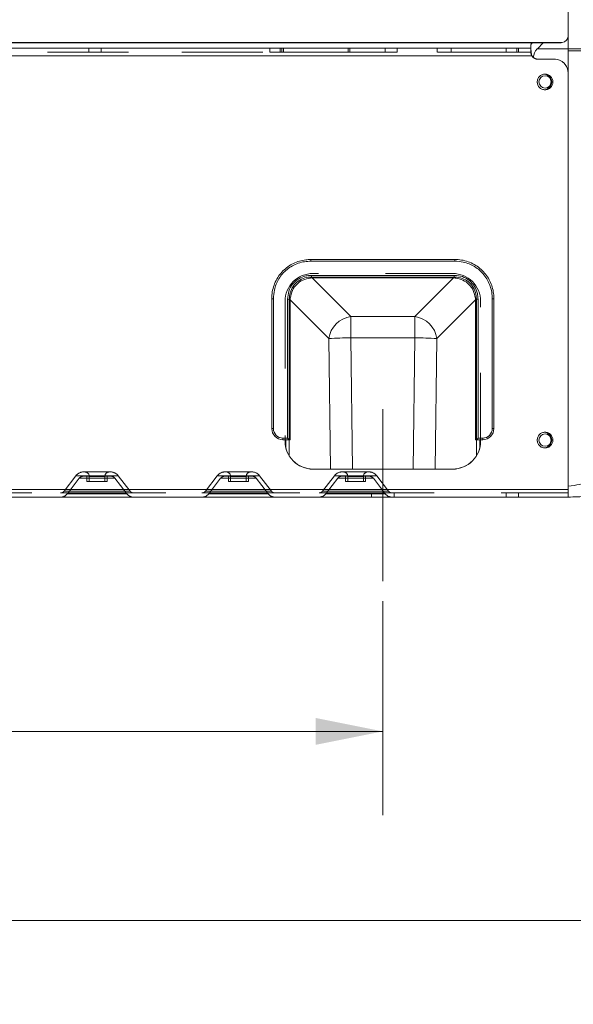
# Model space of a CAD drawing. Units: inches. Extents: x 0.1 to 16.8, y 0.2 to 10.8.
# Drawn here: x 5.7 to 6.5, y 3 to 4.4 of the extents above; entities that cross this region are included whole.
import ezdxf

# ---------------------------------------------------------------- set-up
doc = ezdxf.new("R2010")
doc.units = ezdxf.units.IN
doc.header["$MEASUREMENT"] = 0
doc.linetypes.add('CENTERX2', pattern=[0.8, 0.5, -0.1, 0.1, -0.1])
doc.linetypes.add('HIDDEN', pattern=[0.075, 0.05, -0.025])
doc.styles.add('SLDTEXTSTYLE1', font='TXT', dxfattribs={"width": 0.7})
doc.dimstyles.new('SLDDIMSTYLE4', dxfattribs={"dimtxt": 0.108778, "dimasz": 0.1, "dimexe": 0, "dimexo": 0.0625, "dimgap": 0.027195, "dimtad": 0, "dimtih": 1, "dimtoh": 1, "dimlfac": 12, "dimrnd": 1e-09, "dimzin": 12, "dimdsep": 46, "dimtxsty": 'SLDTEXTSTYLE1', "dimsah": 1, "dimcen": 0.09, "dimadec": 0, "dimazin": 3, "dimtfac": 1, "dimtdec": 3, "dimtofl": 0, "dimtmove": 0, "dimatfit": 3, "dimfxl": 0, "dimfrac": 2, "dimtolj": 1, "dimtzin": 12, "dimarcsym": 0})
doc.dimstyles.new('SLDDIMSTYLE8', dxfattribs={"dimtxt": 0.108778, "dimasz": 0.1, "dimexe": 0, "dimexo": 0.0625, "dimgap": 0.027195, "dimtad": 0, "dimtih": 1, "dimtoh": 1, "dimdec": 3, "dimlfac": 12, "dimrnd": 1e-09, "dimzin": 4, "dimdsep": 46, "dimtxsty": 'SLDTEXTSTYLE1', "dimsah": 1, "dimcen": 0.09, "dimadec": 0, "dimazin": 1, "dimtfac": 1, "dimtdec": 3, "dimtofl": 0, "dimtmove": 0, "dimatfit": 3, "dimfxl": 0, "dimfrac": 2, "dimtolj": 1, "dimtzin": 12, "dimarcsym": 0})

# ---------------------------------------------------------------- blocks, each defined once
blk = doc.blocks.new('_D_21')
at = {"color": 7, "linetype": 'Continuous', "lineweight": 0}
for p, q in [((3.506, 3.5823), (3.506, 3.2632)), ((6.2352, 3.5823), (6.2352, 3.2632)), ((3.506, 3.3882), (4.452, 3.3882)), ((6.2352, 3.3882), (5.2892, 3.3882))]:
    blk.add_line(p, q, dxfattribs=at)
for points in [[(3.506, 3.3882), (3.606, 3.3682), (3.606, 3.4082)], [(6.2352, 3.3882), (6.1352, 3.4082), (6.1352, 3.3682)]]:
    blk.add_solid(points, dxfattribs=at)
at = {"color": 7, "linetype": 'Continuous', "lineweight": 0, "char_height": 0.10417, "attachment_point": 1, "style": 'SLDTEXTSTYLE1'}
for s, insert in [('32.750', (4.5776, 3.5225, 0.0233)), ('MTG. HOLES', (4.452, 3.3836, 0.0233))]:
    blk.add_mtext(s, dxfattribs=dict(at, insert=insert))
blk = doc.blocks.new('_D_22')
at = {"color": 7, "linetype": 'Continuous', "lineweight": 0}
for p, q in [((6.7392, 4.5601), (6.7392, 2.9815)), ((2.9578, 3.7174), (2.9578, 2.9815)), ((2.9578, 3.1065), (4.5974, 3.1065)), ((6.7392, 3.1065), (5.0997, 3.1065))]:
    blk.add_line(p, q, dxfattribs=at)
for points in [[(2.9578, 3.1065), (3.0578, 3.0865), (3.0578, 3.1265)], [(6.7392, 3.1065), (6.6392, 3.1265), (6.6392, 3.0865)]]:
    blk.add_solid(points, dxfattribs=at)
at = {"color": 7, "linetype": 'Continuous', "lineweight": 0, "insert": (4.5974, 3.1713, 0.0233), "char_height": 0.10417, "attachment_point": 1, "style": 'SLDTEXTSTYLE1'}
blk.add_mtext('45.38', dxfattribs=at)

msp = doc.modelspace()

# ---------------------------------------------------------------- linework, layer by layer
at = {"color": 7, "linetype": 'Continuous', "lineweight": 15}
for p, q in [((6.5115992, 5.197976), (6.5115992, 4.4249498)), ((6.5115992, 4.4249498), (6.5115992, 4.4054334)), ((6.5028644, 4.4146698), (4.3079325, 4.4146698)), ((4.8800992, 4.4145331), (6.4599324, 4.4145331)), ((4.8815368, 4.4142597), (6.4584949, 4.4142597)), ((6.4560159, 4.4065631), (4.8840158, 4.4065631)), ((6.4560159, 4.4106164), (6.4560159, 4.4065631)), ((6.5011824, 4.4145331), (6.4599324, 4.4145331)), ((6.5115992, 4.4052909), (6.4652968, 4.4052909)), ((6.4656177, 4.4056189), (6.474532, 4.4145331)), ((6.5028644, 4.4146698), (6.5011824, 4.4145331)), ((6.5115992, 4.4054334), (6.6041246, 4.4053207)), ((6.5115992, 4.4054334), (6.5115992, 4.4025252)), ((6.5115992, 4.4025252), (6.6041221, 4.4025252)), ((6.5115992, 4.4025252), (6.5115992, 4.3691464)), ((6.4574356, 4.3951464), (4.8677247, 4.3951464)), ((6.4664324, 4.3899797), (6.4907659, 4.3899797)), ((6.4768542, 4.3676428), (6.4761323, 4.3677315)), ((6.5115992, 3.7487298), (6.5115992, 4.3691464)), ((6.4761323, 4.3443948), (6.4768542, 4.3444834)), ((6.1279786, 4.0889798), (6.1279786, 4.0914798)), ((6.1279786, 4.0914798), (6.3423865, 4.0914798)), ((6.3423865, 4.0889798), (6.1279786, 4.0889798)), ((6.3423865, 4.0914798), (6.3423865, 4.0889798)), ((6.1286009, 4.0678255), (6.3417641, 4.0678255)), ((6.1286009, 4.0678255), (6.1286009, 4.0653255)), ((6.3417641, 4.0653255), (6.1286009, 4.0653255)), ((6.1298573, 4.0653255), (6.1298573, 4.0640691)), ((6.3405076, 4.0653255), (6.3405076, 4.0640691)), ((6.3417641, 4.0653255), (6.3417641, 4.0678255)), ((6.3405076, 4.0640691), (6.1298573, 4.0640691)), ((6.1875406, 4.0063859), (6.1298573, 4.0640691)), ((6.3405076, 4.0640691), (6.2828244, 4.0063859)), ((6.0720575, 4.0330587), (6.0695575, 4.0330587)), ((6.0695575, 3.8393964), (6.0695575, 4.0330587)), ((6.0720575, 4.0330587), (6.0720575, 3.8393964)), ((6.0932117, 3.8252298), (6.0932117, 4.0324363)), ((6.0932117, 4.0324363), (6.0957117, 4.0324363)), ((6.0957117, 4.0324363), (6.0957117, 3.8227298)), ((6.0957117, 4.0311799), (6.0969681, 4.0311799)), ((6.0969681, 4.0311799), (6.0969681, 3.8227298)), ((6.0969681, 4.0311799), (6.1546513, 3.9734966)), ((6.3157136, 3.9734966), (6.3733968, 4.0311799)), ((6.3746532, 4.0311799), (6.3733968, 4.0311799)), ((6.3733968, 3.8227298), (6.3733968, 4.0311799)), ((6.3746532, 4.0324363), (6.3771533, 4.0324363)), ((6.3746532, 3.8227298), (6.3746532, 4.0324363)), ((6.3771533, 4.0324363), (6.3771533, 3.8252298)), ((6.4008075, 4.0330587), (6.3983075, 4.0330587)), ((6.3983075, 3.8393964), (6.3983075, 4.0330587)), ((6.4008075, 4.0330587), (6.4008075, 3.8393964)), ((6.2828244, 4.0063859), (6.1875406, 4.0063859)), ((6.1875406, 3.9747181), (6.1875406, 4.0063859)), ((6.2828244, 3.9747181), (6.2828244, 4.0063859)), ((6.1875406, 3.9747181), (6.2828244, 3.9747181)), ((6.0720575, 3.8393964), (6.0695575, 3.8393964)), ((6.4008075, 3.8393964), (6.3983075, 3.8393964)), ((6.4761158, 3.8339801), (6.4768267, 3.8338928)), ((6.0862241, 3.8252298), (6.0932117, 3.8252298)), ((6.0862241, 3.8252298), (6.0862241, 3.8227298)), ((6.0957117, 3.8227298), (6.0862241, 3.8227298)), ((6.0893492, 3.8227298), (6.0893492, 3.8206464)), ((6.0903909, 3.8113879), (6.0903909, 3.8227298)), ((6.0969681, 3.8227298), (6.0957117, 3.8227298)), ((6.0957117, 3.7985166), (6.0957117, 3.8227298)), ((6.3746532, 3.8227298), (6.3733968, 3.8227298)), ((6.3841409, 3.8227298), (6.3746532, 3.8227298)), ((6.3746532, 3.8227298), (6.3746532, 3.7985166)), ((6.3771533, 3.8252298), (6.3841409, 3.8252298)), ((6.3799742, 3.8227298), (6.3799742, 3.8113879)), ((6.3810157, 3.8206464), (6.3810157, 3.8227298)), ((6.3841409, 3.8227298), (6.3841409, 3.8252298)), ((6.4768267, 3.8107334), (6.4761158, 3.8106461)), ((6.1310158, 3.7789798), (6.3393492, 3.7789798)), ((6.5115992, 3.7487298), (3.0045158, 3.7487298)), ((6.5115992, 3.7373131), (6.5115992, 3.7487298)), ((6.5115992, 3.7373131), (3.0045158, 3.7373131))]:
    msp.add_line(p, q, dxfattribs=at)
at = {"color": 7, "linetype": 'HIDDEN', "lineweight": 0}
for p, q in [((6.4351824, 4.4065631), (3.1086825, 4.4065631)), ((6.4351826, 4.4065631), (3.1086825, 4.4065631)), ((6.4560159, 4.4065631), (4.8735158, 4.4065631)), ((6.4560159, 4.4065631), (4.8840158, 4.4065631)), ((5.7969324, 4.4065631), (5.7969324, 4.4003131)), ((5.8150991, 4.4065631), (5.7970871, 4.4065631)), ((5.8150991, 4.4003131), (5.8150991, 4.4065631)), ((6.0872658, 4.4065631), (6.0664325, 4.4065631)), ((6.0872658, 4.4065631), (6.0664325, 4.4065631)), ((6.0664325, 4.4065631), (6.0664325, 4.4003131)), ((6.0664325, 4.4065631), (6.0664325, 4.4003131)), ((6.0818492, 4.4003131), (6.0818492, 4.4065631)), ((6.0844325, 4.4065631), (6.0818492, 4.4065631)), ((6.0818492, 4.4065631), (6.0844325, 4.4065631)), ((6.0818492, 4.4065631), (6.0844325, 4.4065631)), ((6.0844325, 4.4065631), (6.0818492, 4.4065631)), ((6.1834325, 4.4065631), (6.0844325, 4.4065631)), ((6.0844325, 4.4003131), (6.0844325, 4.4065631)), ((6.0872658, 4.4003131), (6.0872658, 4.4065631)), ((6.0872658, 4.4003131), (6.0872658, 4.4065631)), ((6.1834325, 4.4003131), (6.1834325, 4.4065631)), ((6.1860158, 4.4065631), (6.1834325, 4.4065631)), ((6.1834325, 4.4065631), (6.1860158, 4.4065631)), ((6.1834325, 4.4065631), (6.1860158, 4.4065631)), ((6.1860158, 4.4065631), (6.1834325, 4.4065631)), ((6.1860158, 4.4003131), (6.1860158, 4.4065631)), ((6.2385991, 4.4065631), (6.2385991, 4.4003131)), ((6.2567659, 4.4065631), (6.2387538, 4.4065631)), ((6.2567659, 4.4003131), (6.2567659, 4.4065631)), ((6.3372659, 4.4065631), (6.3164325, 4.4065631)), ((6.3372659, 4.4065631), (6.3164325, 4.4065631)), ((6.3164325, 4.4065631), (6.3164325, 4.4003131)), ((6.3164325, 4.4065631), (6.3164325, 4.4003131)), ((6.3372659, 4.4003131), (6.3372659, 4.4065631)), ((6.3372659, 4.4003131), (6.3372659, 4.4065631)), ((6.4191824, 4.4065631), (6.4191824, 4.4003131)), ((6.4373492, 4.4065631), (6.4193371, 4.4065631)), ((6.4351824, 4.4065631), (6.4351826, 4.4065631)), ((6.4351824, 4.4003131), (6.4351824, 4.4065631)), ((6.4351826, 4.4003131), (6.4351826, 4.4065631)), ((6.4560159, 4.4065631), (6.4351826, 4.4065631)), ((6.4351826, 4.4065631), (6.4560159, 4.4065631)), ((6.4373492, 4.4003131), (6.4373492, 4.4065631)), ((6.4560159, 4.4003131), (6.4560159, 4.4065631)), ((6.4560159, 4.4003131), (6.4560159, 4.4065631)), ((6.4560159, 4.4003131), (6.4560159, 4.4065631)), ((6.4351824, 4.4003131), (3.1086825, 4.4003131)), ((6.4351826, 4.4003131), (3.1086825, 4.4003131)), ((6.4574356, 4.3951464), (4.8677247, 4.3951464)), ((6.4560159, 4.4003131), (4.8735158, 4.4003131)), ((5.8150604, 4.4003131), (5.7969713, 4.4003131)), ((6.0871075, 4.4003131), (6.0665908, 4.4003131)), ((6.0871075, 4.4003131), (6.0665908, 4.4003131)), ((6.0844325, 4.4003131), (6.0818492, 4.4003131)), ((6.0818492, 4.4003131), (6.0844325, 4.4003131)), ((6.0818492, 4.4003131), (6.0844325, 4.4003131)), ((6.0844325, 4.4003131), (6.0818492, 4.4003131)), ((6.1834325, 4.4003131), (6.0844325, 4.4003131)), ((6.1860158, 4.4003131), (6.1834325, 4.4003131)), ((6.1834325, 4.4003131), (6.1860158, 4.4003131)), ((6.1834325, 4.4003131), (6.1860158, 4.4003131)), ((6.1860158, 4.4003131), (6.1834325, 4.4003131)), ((6.256727, 4.4003131), (6.2386379, 4.4003131)), ((6.3371076, 4.4003131), (6.3165907, 4.4003131)), ((6.3371076, 4.4003131), (6.3165907, 4.4003131)), ((6.4373104, 4.4003131), (6.4192212, 4.4003131)), ((6.4351826, 4.4003131), (6.4351824, 4.4003131)), ((6.4351826, 4.4003131), (6.4560159, 4.4003131)), ((6.4560159, 4.4003131), (6.4351826, 4.4003131)), ((6.4664324, 4.3899797), (6.4907659, 4.3899797)), ((6.5115992, 3.7487298), (6.5115992, 4.3691464)), ((6.3393492, 4.0706464), (6.1310158, 4.0706464)), ((6.0893492, 4.0289798), (6.0893492, 3.8227298)), ((6.0893492, 4.0289798), (6.0893492, 3.8206464)), ((6.3810157, 3.8227298), (6.3810157, 4.0289798)), ((6.3810157, 3.8206464), (6.3810157, 4.0289798)), ((5.7890159, 3.7748964), (5.8290158, 3.7748964)), ((5.7906408, 3.7748964), (5.8272459, 3.7748964)), ((5.9998491, 3.7748964), (6.0398491, 3.7748964)), ((5.9998491, 3.7748964), (6.0398491, 3.7748964)), ((5.9998491, 3.7748964), (6.0398491, 3.7748964)), ((6.0014742, 3.7748964), (6.0380793, 3.7748964)), ((6.0014742, 3.7748964), (6.0380793, 3.7748964)), ((6.0014742, 3.7748964), (6.0380793, 3.7748964)), ((6.1310158, 3.7789798), (6.3393492, 3.7789798)), ((6.1744889, 3.7748964), (6.2144889, 3.7748964)), ((6.1761138, 3.7748964), (6.2127189, 3.7748964)), ((5.7774306, 3.7691706), (5.7598536, 3.7461806)), ((5.7823957, 3.7653745), (5.7657198, 3.7435631)), ((5.7774306, 3.7691706), (5.8406011, 3.7691706)), ((5.7823957, 3.7653745), (5.835636, 3.7653745)), ((5.8290158, 3.7686464), (5.7890159, 3.7686464)), ((5.7939741, 3.7686464), (5.8240574, 3.7686464)), ((5.7939741, 3.7686464), (5.7939741, 3.7606464)), ((5.8240574, 3.7606464), (5.7939741, 3.7606464)), ((5.7973075, 3.7682298), (5.8205645, 3.7682298)), ((5.7973075, 3.7682298), (5.7973075, 3.7606464)), ((5.7973075, 3.7606464), (5.8205645, 3.7606464)), ((5.8207241, 3.7606464), (5.8207241, 3.7682298)), ((5.8240574, 3.7606464), (5.8240574, 3.7686464)), ((5.8523119, 3.7435631), (5.835636, 3.7653745)), ((5.8581781, 3.7461806), (5.8406011, 3.7691706)), ((5.9882638, 3.7691706), (5.9706869, 3.7461806)), ((5.9882638, 3.7691706), (5.9706869, 3.7461806)), ((5.9882638, 3.7691706), (5.9706869, 3.7461806)), ((5.993229, 3.7653745), (5.9765531, 3.7435631)), ((5.993229, 3.7653745), (5.9765531, 3.7435631)), ((5.993229, 3.7653745), (5.9765531, 3.7435631)), ((5.9882638, 3.7691706), (6.0514344, 3.7691706)), ((5.9882638, 3.7691706), (6.0514344, 3.7691706)), ((5.9882638, 3.7691706), (6.0514344, 3.7691706)), ((5.993229, 3.7653745), (6.0464693, 3.7653745)), ((5.993229, 3.7653745), (6.0464693, 3.7653745)), ((5.993229, 3.7653745), (6.0464693, 3.7653745)), ((6.0398491, 3.7686464), (5.9998491, 3.7686464)), ((5.9998491, 3.7686464), (6.0398491, 3.7686464)), ((5.9998491, 3.7686464), (6.0398491, 3.7686464)), ((6.0048075, 3.7686464), (6.0348908, 3.7686464)), ((6.0048075, 3.7686464), (6.0348908, 3.7686464)), ((6.0048075, 3.7686464), (6.0348908, 3.7686464)), ((6.0048075, 3.7686464), (6.0048075, 3.7606464)), ((6.0048075, 3.7686464), (6.0048075, 3.7606464)), ((6.0048075, 3.7686464), (6.0048075, 3.7606464)), ((6.0348908, 3.7606464), (6.0048075, 3.7606464)), ((6.0048075, 3.7606464), (6.0348908, 3.7606464)), ((6.0048075, 3.7606464), (6.0348908, 3.7606464)), ((6.0081409, 3.7682298), (6.0313978, 3.7682298)), ((6.0081409, 3.7682298), (6.0313978, 3.7682298)), ((6.0081409, 3.7682298), (6.0313978, 3.7682298)), ((6.0081409, 3.7682298), (6.0081409, 3.7606464)), ((6.0081409, 3.7682298), (6.0081409, 3.7606464)), ((6.0081409, 3.7682298), (6.0081409, 3.7606464)), ((6.0081409, 3.7606464), (6.0313978, 3.7606464)), ((6.0081409, 3.7606464), (6.0313978, 3.7606464)), ((6.0081409, 3.7606464), (6.0313978, 3.7606464)), ((6.0315575, 3.7606464), (6.0315575, 3.7682298)), ((6.0315575, 3.7606464), (6.0315575, 3.7682298)), ((6.0315575, 3.7606464), (6.0315575, 3.7682298)), ((6.0348908, 3.7606464), (6.0348908, 3.7686464)), ((6.0348908, 3.7606464), (6.0348908, 3.7686464)), ((6.0348908, 3.7606464), (6.0348908, 3.7686464)), ((6.0631452, 3.7435631), (6.0464693, 3.7653745)), ((6.0631452, 3.7435631), (6.0464693, 3.7653745)), ((6.0631452, 3.7435631), (6.0464693, 3.7653745)), ((6.0690113, 3.7461806), (6.0514344, 3.7691706)), ((6.0690113, 3.7461806), (6.0514344, 3.7691706)), ((6.0690113, 3.7461806), (6.0514344, 3.7691706)), ((6.1629036, 3.7691706), (6.1453267, 3.7461806)), ((6.1678687, 3.7653745), (6.1511928, 3.7435631)), ((6.1629036, 3.7691706), (6.2260742, 3.7691706)), ((6.1678687, 3.7653745), (6.221109, 3.7653745)), ((6.2144889, 3.7686464), (6.1744889, 3.7686464)), ((6.1794472, 3.7686464), (6.2095305, 3.7686464)), ((6.1794472, 3.7686464), (6.1794472, 3.7606464)), ((6.2095305, 3.7606464), (6.1794472, 3.7606464)), ((6.1827805, 3.7682298), (6.2060375, 3.7682298)), ((6.1827805, 3.7682298), (6.1827805, 3.7606464)), ((6.1827805, 3.7606464), (6.2060375, 3.7606464)), ((6.2061971, 3.7606464), (6.2061971, 3.7682298)), ((6.2095305, 3.7606464), (6.2095305, 3.7686464)), ((6.2377849, 3.7435631), (6.221109, 3.7653745)), ((6.2436511, 3.7461806), (6.2260742, 3.7691706)), ((6.5115992, 3.7487298), (3.0045158, 3.7487298)), ((6.5115992, 3.7435631), (3.0045158, 3.7435631)), ((5.7545575, 3.7435631), (5.8633288, 3.7435631)), ((5.7598536, 3.7461806), (5.8580338, 3.7461806)), ((5.7657727, 3.7435631), (5.764619, 3.74213)), ((5.764619, 3.74213), (5.8532687, 3.74213)), ((5.8523034, 3.7435631), (5.7657283, 3.7435631)), ((5.7658036, 3.7435631), (5.8522281, 3.7435631)), ((5.7677406, 3.7435631), (5.850291, 3.7435631)), ((5.850291, 3.7435631), (5.7677406, 3.7435631)), ((5.8534126, 3.74213), (5.852259, 3.7435631)), ((5.9653909, 3.7435631), (6.0741622, 3.7435631)), ((5.9653909, 3.7435631), (6.0741622, 3.7435631)), ((5.9653909, 3.7435631), (6.0741622, 3.7435631)), ((5.9706869, 3.7461806), (6.0688671, 3.7461806)), ((5.9706869, 3.7461806), (6.0688671, 3.7461806)), ((5.9706869, 3.7461806), (6.0688671, 3.7461806)), ((5.976606, 3.7435631), (5.9754523, 3.74213)), ((5.976606, 3.7435631), (5.9754523, 3.74213)), ((5.976606, 3.7435631), (5.9754523, 3.74213)), ((5.9754523, 3.74213), (6.064102, 3.74213)), ((5.9754523, 3.74213), (6.064102, 3.74213)), ((5.9754523, 3.74213), (6.064102, 3.74213)), ((6.0631367, 3.7435631), (5.9765615, 3.7435631)), ((6.0631367, 3.7435631), (5.9765615, 3.7435631)), ((6.0631367, 3.7435631), (5.9765615, 3.7435631)), ((5.9766369, 3.7435631), (6.0630614, 3.7435631)), ((5.9766369, 3.7435631), (6.0630614, 3.7435631)), ((5.9766369, 3.7435631), (6.0630614, 3.7435631)), ((5.978574, 3.7435631), (6.0611244, 3.7435631)), ((6.0611244, 3.7435631), (5.978574, 3.7435631)), ((5.978574, 3.7435631), (6.0611244, 3.7435631)), ((6.0611244, 3.7435631), (5.978574, 3.7435631)), ((5.978574, 3.7435631), (6.0611244, 3.7435631)), ((6.0611244, 3.7435631), (5.978574, 3.7435631)), ((6.064246, 3.74213), (6.0630923, 3.7435631)), ((6.064246, 3.74213), (6.0630923, 3.7435631)), ((6.064246, 3.74213), (6.0630923, 3.7435631)), ((6.1400305, 3.7435631), (6.2488019, 3.7435631)), ((6.2435068, 3.7461806), (6.1453267, 3.7461806)), ((6.1512457, 3.7435631), (6.150092, 3.74213)), ((6.150092, 3.74213), (6.2387417, 3.74213)), ((6.2377765, 3.7435631), (6.1512013, 3.7435631)), ((6.1512767, 3.7435631), (6.2377011, 3.7435631)), ((6.1532136, 3.7435631), (6.235764, 3.7435631)), ((6.235764, 3.7435631), (6.1532136, 3.7435631)), ((6.2182658, 3.7373131), (6.2182658, 3.7435631)), ((6.2182658, 3.7435631), (6.2520992, 3.7435631)), ((6.2520992, 3.7435631), (6.2182658, 3.7435631)), ((6.2182658, 3.7435631), (6.2520992, 3.7435631)), ((6.2520992, 3.7435631), (6.2182658, 3.7435631)), ((6.2388857, 3.74213), (6.237732, 3.7435631)), ((6.2520992, 3.7373131), (6.2520992, 3.7435631)), ((6.4191824, 3.7435631), (6.4191824, 3.7373131)), ((6.4191824, 3.7435631), (6.4191824, 3.7373131)), ((6.4373492, 3.7435631), (6.4193371, 3.7435631)), ((6.4373492, 3.7435631), (6.4193371, 3.7435631)), ((6.4373492, 3.7373131), (6.4373492, 3.7435631)), ((6.4373492, 3.7373131), (6.4373492, 3.7435631)), ((6.5115992, 3.7435631), (6.5115992, 3.7487298)), ((6.5115992, 3.7487298), (6.5115992, 3.7435631)), ((6.5115992, 3.7487298), (6.5115992, 3.7373131)), ((6.5115992, 3.7435631), (6.5115992, 3.7373131)), ((6.5115992, 3.7373131), (3.0045158, 3.7373131)), ((5.7545575, 3.7373131), (5.8633288, 3.7373131)), ((5.9653909, 3.7373131), (6.0741622, 3.7373131)), ((5.9653909, 3.7373131), (6.0741622, 3.7373131)), ((5.9653909, 3.7373131), (6.0741622, 3.7373131)), ((6.1400305, 3.7373131), (6.2488019, 3.7373131)), ((6.2182658, 3.7373131), (6.2520992, 3.7373131)), ((6.2520992, 3.7373131), (6.2182658, 3.7373131)), ((6.2182658, 3.7373131), (6.2520992, 3.7373131)), ((6.2520992, 3.7373131), (6.2182658, 3.7373131)), ((6.4373492, 3.7373131), (6.4193371, 3.7373131)), ((6.4373492, 3.7373131), (6.4193371, 3.7373131))]:
    msp.add_line(p, q, dxfattribs=at)
at = {"color": 8, "linetype": 'Continuous', "lineweight": 15}
for p, q in [((6.1546513, 3.9734966), (6.1571237, 3.7789798)), ((6.1900285, 3.7789798), (6.1875406, 3.9747181)), ((6.2828244, 3.9747181), (6.2803365, 3.7789798)), ((6.3132413, 3.7789798), (6.3157136, 3.9734966))]:
    msp.add_line(p, q, dxfattribs=at)
at = {"color": 7, "linetype": 'CENTERX2', "lineweight": 0, "ltscale": 1.333333}
msp.add_line((6.2351825, 3.6123131), (6.2351825, 3.8685631), dxfattribs=at)
at = {"color": 7, "linetype": 'Continuous', "lineweight": 15, "flags": 128}
for points in [[(6.0932117, 3.8252298), (6.0936459, 3.8247956), (6.0940668, 3.8243747), (6.0944617, 3.8239798), (6.0948187, 3.8236228), (6.0951268, 3.8233146), (6.0953768, 3.8230647), (6.0955609, 3.8228805), (6.0956737, 3.8227677), (6.0957117, 3.8227298)], [(6.3746532, 3.8227298), (6.3747013, 3.8227778), (6.3748435, 3.8229201), (6.3750746, 3.8231511), (6.3753855, 3.823462), (6.3757643, 3.8238408), (6.3761965, 3.8242731), (6.3766654, 3.824742), (6.3771533, 3.8252298)]]:
    msp.add_lwpolyline(points, dxfattribs=at)
at = {"color": 7, "linetype": 'Continuous', "lineweight": 15}
for centre, radius in [((6.4770992, 4.3560631), 0.0117083), ((6.4770992, 4.3560631), 0.0090833), ((6.4770992, 3.8223131), 0.0117083), ((6.4770992, 3.8223131), 0.0090833)]:
    msp.add_circle(centre, radius, dxfattribs=at)
at = {"color": 7, "linetype": 'HIDDEN', "lineweight": 0}
for centre in [(6.4770992, 4.3560631), (6.4770992, 4.3560631), (6.4770992, 4.3560631), (6.4770992, 3.8223131), (6.4770992, 3.8223131), (6.4770992, 3.8223131)]:
    msp.add_circle(centre, 0.0117083, dxfattribs=at)
at = {"color": 7, "linetype": 'Continuous', "lineweight": 15}
for centre, radius, start, end in [((6.5011825, 4.4249498), 0.0104167, 279.2921709, 0), ((6.4599325, 4.4106164), 0.0039167, 90, 111.5338301), ((6.4803492, 4.3908875), 0.0208333, 136.2617778, 175.4254552), ((6.4803492, 4.3908875), 0.0208333, 135, 136.2617778), ((6.4664325, 4.4003964), 0.0104167, 210.2649926, 270), ((6.4907658, 4.3691464), 0.0208333, 0, 90), ((6.4754325, 4.3560631), 0.0116667, 277, 83), ((6.1291274, 4.0631688), 0.00222, 103.7189273, 162.9962741), ((6.3412373, 4.0631685), 0.0022204, 17.0090421, 76.2757565), ((6.0978686, 4.0319097), 0.0022202, 107.0063601, 166.2801384), ((6.3724964, 4.0319099), 0.0022201, 13.7154585, 72.9906225), ((6.1925073, 3.9685299), 0.0381804, 97.4745978, 172.5254022), ((6.2778576, 3.9685299), 0.0381804, 7.4745978, 82.5254022), ((6.1886652, 3.5010409), 0.4736785, 90.136034, 94.1178328), ((6.2816998, 3.5010409), 0.4736785, 85.8821672, 89.863966), ((6.0862242, 3.8393964), 0.0166667, 180, 270), ((6.0862242, 3.8393964), 0.0141667, 180, 270), ((6.3841408, 3.8393964), 0.0141667, 270, 0), ((6.3841408, 3.8393964), 0.0166667, 270, 360), ((6.4754049, 3.8223131), 0.0116667, 277, 83), ((6.1310158, 3.8206464), 0.0416667, 180, 270), ((6.3393492, 3.8206464), 0.0416667, 270, 360)]:
    msp.add_arc(centre, radius, start, end, dxfattribs=at)
at = {"color": 7, "linetype": 'HIDDEN', "lineweight": 0}
for centre, radius, start, end in [((6.4664325, 4.4003964), 0.0104167, 210.2649926, 270), ((6.4664325, 4.4003964), 0.0104167, 210.2649926, 270), ((6.4664325, 4.4003964), 0.0104167, 210.2649926, 270), ((6.4907658, 4.3691464), 0.0208333, 0, 90), ((6.4907658, 4.3691464), 0.0208333, 0, 90), ((6.4907658, 4.3691464), 0.0208333, 0, 90), ((6.1310158, 4.0289798), 0.0416667, 90, 180), ((6.1310158, 4.0289798), 0.0416667, 90, 180), ((6.1310158, 4.0289798), 0.0416667, 90, 180), ((6.1310158, 4.0289798), 0.0416667, 90, 180), ((6.3393492, 4.0289798), 0.0416667, 0, 90), ((6.3393492, 4.0289798), 0.0416667, 0, 90), ((6.3393492, 4.0289798), 0.0416667, 0, 90), ((6.3393492, 4.0289798), 0.0416667, 0, 90), ((6.1310158, 3.8206464), 0.0416667, 180, 270), ((6.1310158, 3.8206464), 0.0416667, 180, 270), ((6.1310158, 3.8206464), 0.0416667, 180, 270), ((6.3393492, 3.8206464), 0.0416667, 270, 0), ((6.3393492, 3.8206464), 0.0416667, 270, 0), ((6.3393492, 3.8206464), 0.0416667, 270, 0), ((5.7890158, 3.7603131), 0.0145833, 90, 142.6003351), ((5.7906408, 3.7682298), 0.0066667, 0, 90), ((5.8273908, 3.7682298), 0.0066667, 90, 180), ((5.8290158, 3.7603131), 0.0145833, 37.3996649, 90), ((5.9998492, 3.7603131), 0.0145833, 90, 142.6003351), ((5.9998492, 3.7603131), 0.0145833, 90, 142.6003351), ((5.9998492, 3.7603131), 0.0145833, 90, 142.6003351), ((6.0014742, 3.7682298), 0.0066667, 0, 90), ((6.0014742, 3.7682298), 0.0066667, 0, 90), ((6.0014742, 3.7682298), 0.0066667, 0, 90), ((6.0382242, 3.7682298), 0.0066667, 90, 180), ((6.0382242, 3.7682298), 0.0066667, 90, 180), ((6.0382242, 3.7682298), 0.0066667, 90, 180), ((6.0398492, 3.7603131), 0.0145833, 37.3996649, 90), ((6.0398492, 3.7603131), 0.0145833, 37.3996649, 90), ((6.0398492, 3.7603131), 0.0145833, 37.3996649, 90), ((6.1744889, 3.7603131), 0.0145833, 90, 142.6003351), ((6.1761139, 3.7682298), 0.0066667, 0, 90), ((6.2128639, 3.7682298), 0.0066667, 90, 180), ((6.2144889, 3.7603131), 0.0145833, 37.3996649, 90), ((5.7890158, 3.7603131), 0.0083333, 90, 142.6003351), ((5.8290158, 3.7603131), 0.0083333, 37.3996649, 90), ((5.9998492, 3.7603131), 0.0083333, 90, 142.6003351), ((5.9998492, 3.7603131), 0.0083333, 90, 142.6003351), ((5.9998492, 3.7603131), 0.0083333, 90, 142.6003351), ((6.0398492, 3.7603131), 0.0083333, 37.3996649, 90), ((6.0398492, 3.7603131), 0.0083333, 37.3996649, 90), ((6.0398492, 3.7603131), 0.0083333, 37.3996649, 90), ((6.1744889, 3.7603131), 0.0083333, 90, 142.6003351), ((6.2144889, 3.7603131), 0.0083333, 37.3996649, 90), ((5.7545575, 3.7502298), 0.0066667, 270, 322.6003351), ((5.7545575, 3.7502298), 0.0129167, 270, 321.1649368), ((5.8634742, 3.7502298), 0.0129167, 218.8350632, 270), ((5.8634742, 3.7502298), 0.0066667, 217.3996649, 270), ((5.9653908, 3.7502298), 0.0066667, 270, 322.6003351), ((5.9653908, 3.7502298), 0.0066667, 270, 322.6003351), ((5.9653908, 3.7502298), 0.0066667, 270, 322.6003351), ((5.9653908, 3.7502298), 0.0129167, 270, 321.1649368), ((5.9653908, 3.7502298), 0.0129167, 270, 321.1649368), ((5.9653908, 3.7502298), 0.0129167, 270, 321.1649368), ((6.0743075, 3.7502298), 0.0129167, 218.8350632, 270), ((6.0743075, 3.7502298), 0.0129167, 218.8350632, 270), ((6.0743075, 3.7502298), 0.0129167, 218.8350632, 270), ((6.0743075, 3.7502298), 0.0066667, 217.3996649, 270), ((6.0743075, 3.7502298), 0.0066667, 217.3996649, 270), ((6.0743075, 3.7502298), 0.0066667, 217.3996649, 270), ((6.1400305, 3.7502298), 0.0066667, 270, 322.6003351), ((6.1400305, 3.7502298), 0.0129167, 270, 321.1649368), ((6.2489472, 3.7502298), 0.0129167, 218.8350632, 270), ((6.2489472, 3.7502298), 0.0066667, 217.3996649, 270)]:
    msp.add_arc(centre, radius, start, end, dxfattribs=at)
at = {"color": 7, "linetype": 'Continuous', "lineweight": 15}
for centre, major_axis, start_param, end_param in [((6.116545, 4.0444922), (0.0368156, 0.0114265), 1.069727808, 1.150810429), ((6.3538199, 4.0444922), (0.0368156, -0.0114265), 1.990782224, 2.071864846), ((6.116545, 4.0444922), (0.0114265, 0.0368156), 1.990782224, 2.071864846), ((6.3538199, 4.0444922), (-0.0114265, 0.0368156), 4.211320461, 4.292403083)]:
    msp.add_ellipse(centre, major_axis=major_axis, ratio=0.43630092, start_param=start_param, end_param=end_param, dxfattribs=at)
for points, knots in [([(6.4560158, 4.4065631), (6.4560161, 4.4065631), (6.4560172, 4.4064606), (6.4560202, 4.4062165), (6.4560214, 4.4061201), (6.4560235, 4.4059599), (6.4560242, 4.4059039), (6.4560255, 4.4058169), (6.4560259, 4.4057874), (6.4560265, 4.4057424), (6.4560267, 4.4057273), (6.4560271, 4.4057045), (6.4560272, 4.4056969), (6.4560274, 4.4056816), (6.4560275, 4.4056761), (6.4560323, 4.4053526), (6.4560445, 4.4049695), (6.4560742, 4.4043226), (6.4560859, 4.4040948), (6.4561064, 4.4037388), (6.4561137, 4.4036178), (6.4561254, 4.4034331), (6.4561294, 4.403371), (6.4561377, 4.4032458), (6.4561417, 4.4031862), (6.456183, 4.4025839), (6.4562281, 4.4019943), (6.4563082, 4.401044), (6.4563369, 4.4007162), (6.4563832, 4.4002104), (6.4563991, 4.4000394), (6.4564238, 4.3997796), (6.4564322, 4.3996925), (6.4564449, 4.3995611), (6.4564492, 4.3995171), (6.4564578, 4.399429), (6.4564616, 4.39939), (6.4564861, 4.3991422), (6.4565066, 4.3989538), (6.4565389, 4.3986877), (6.45655, 4.3986018), (6.4565669, 4.398477), (6.4565726, 4.3984362), (6.4565841, 4.3983559), (6.4565891, 4.3983215), (6.4566489, 4.3979279), (6.4567152, 4.3975775), (6.4568411, 4.3970239), (6.4568855, 4.3968438), (6.4569557, 4.3965808), (6.4569797, 4.3964944), (6.4570166, 4.3963665), (6.4570291, 4.3963242), (6.4570543, 4.3962403), (6.4570691, 4.396192), (6.4571668, 4.3958787), (6.4572853, 4.3955417), (6.4574356, 4.3951464)], [0, 0, 0, 0, 0.125, 0.125, 0.1875, 0.1875, 0.21875, 0.21875, 0.234375, 0.234375, 0.2421875, 0.2421875, 0.24609375, 0.24609375, 0.25, 0.25, 0.375, 0.375, 0.4375, 0.4375, 0.46875, 0.46875, 0.484375, 0.484375, 0.5, 0.5, 0.625, 0.625, 0.6875, 0.6875, 0.71875, 0.71875, 0.734375, 0.734375, 0.7421875, 0.7421875, 0.75, 0.75, 0.78125, 0.78125, 0.796875, 0.796875, 0.8046875, 0.8046875, 0.8125, 0.8125, 0.875, 0.875, 0.90625, 0.90625, 0.921875, 0.921875, 0.9296875, 0.9296875, 0.9375, 0.9375, 1, 1, 1, 1]), ([(6.4584949, 4.4142597), (6.4581104, 4.4140639), (6.457341, 4.4136718), (6.4565238, 4.4126666), (6.4560788, 4.4115918), (6.4560353, 4.4109183), (6.4560159, 4.4106164)], [0, 0, 0, 0, 0.266152791, 0.532639641, 0.790567073, 1, 1, 1, 1]), ([(6.0695575, 4.0330587), (6.0695575, 4.0330588), (6.0695575, 4.0347269), (6.0697577, 4.0397907), (6.071151, 4.0481735), (6.0744937, 4.0578527), (6.079526, 4.0667811), (6.0859159, 4.0745431), (6.093432, 4.0808947), (6.1017062, 4.0858174), (6.1106819, 4.0892405), (6.1195289, 4.0911706), (6.1253483, 4.0913835), (6.1279786, 4.0914798)], [0, 0, 0, 0, 0.000002127, 0.054418339, 0.165156533, 0.275859391, 0.386812431, 0.497749471, 0.602035977, 0.706334732, 0.810279112, 0.914249827, 1, 1, 1, 1]), ([(6.1279786, 4.0889798), (6.1247755, 4.0888288), (6.1183703, 4.0885268), (6.1090028, 4.0861125), (6.1001765, 4.0822088), (6.0922454, 4.0768865), (6.085483, 4.0703328), (6.0800063, 4.0628809), (6.0759435, 4.0546492), (6.0727607, 4.0447131), (6.0723173, 4.0373657), (6.0720575, 4.0330587)], [0, 0, 0, 0, 0.109063837, 0.218093694, 0.327402548, 0.436691921, 0.541784817, 0.646881551, 0.75021878, 0.853579294, 1, 1, 1, 1]), ([(6.3423865, 4.0914798), (6.3423866, 4.0914798), (6.3440546, 4.0914798), (6.3490683, 4.0912798), (6.3574548, 4.089911), (6.3670815, 4.0865795), (6.3760713, 4.081557), (6.3837946, 4.0751876), (6.3902055, 4.0676513), (6.3951022, 4.0594075), (6.3985656, 4.0503996), (6.4004948, 4.0415498), (6.4007106, 4.0356888), (6.4008075, 4.0330587)], [0, 0, 0, 0, 0.000002126, 0.054414935, 0.16352508, 0.275857138, 0.385014613, 0.497753704, 0.600542496, 0.706339665, 0.808917164, 0.914254286, 1, 1, 1, 1]), ([(6.3983075, 4.0330587), (6.3981565, 4.0362618), (6.3978546, 4.0426669), (6.3954402, 4.0520344), (6.3915367, 4.0608608), (6.3862142, 4.0687918), (6.3796605, 4.0755542), (6.3722086, 4.0810309), (6.3639769, 4.0850938), (6.3540408, 4.0882766), (6.3466935, 4.0887199), (6.3423865, 4.0889798)], [0, 0, 0, 0, 0.109063623, 0.218093094, 0.327402568, 0.436691801, 0.541784779, 0.646881371, 0.750219301, 0.853580344, 1, 1, 1, 1]), ([(6.0932117, 4.0324363), (6.093581, 4.0365134), (6.0943205, 4.0446781), (6.1004145, 4.0554414), (6.1093897, 4.0632134), (6.119267, 4.0672409), (6.1258245, 4.0676517), (6.1286009, 4.0678255)], [0, 0, 0, 0, 0.218898996, 0.438361181, 0.646767107, 0.850442893, 1, 1, 1, 1]), ([(6.1286009, 4.0653255), (6.1269296, 4.0652566), (6.1218862, 4.0650485), (6.1133032, 4.0624506), (6.1044245, 4.0561551), (6.0982684, 4.0470317), (6.0959304, 4.0387417), (6.0957599, 4.0338264), (6.0957117, 4.0324363)], [0, 0, 0, 0, 0.09690333, 0.292418105, 0.510472597, 0.714909748, 0.919372012, 1, 1, 1, 1]), ([(6.3417641, 4.0678255), (6.3458412, 4.0674562), (6.3540058, 4.0667167), (6.3647691, 4.0606228), (6.3725411, 4.0516476), (6.3765686, 4.0417702), (6.3769794, 4.0352127), (6.3771533, 4.0324363)], [0, 0, 0, 0, 0.218897401, 0.438359233, 0.646765558, 0.850441247, 1, 1, 1, 1]), ([(6.3746532, 4.0324363), (6.3745843, 4.0341076), (6.3743764, 4.039151), (6.3717783, 4.047734), (6.3654828, 4.0566127), (6.3563595, 4.0627688), (6.3480695, 4.0651069), (6.3431542, 4.0652773), (6.3417641, 4.0653255)], [0, 0, 0, 0, 0.096903109, 0.292419716, 0.510472928, 0.714909178, 0.919372613, 1, 1, 1, 1]), ([(6.1270044, 4.063818), (6.1232478, 4.0630556), (6.1157274, 4.0615293), (6.106368, 4.054742), (6.0995361, 4.0453331), (6.0980076, 4.037878), (6.0972192, 4.0340329)], [0, 0, 0, 0, 0.2508763785, 0.5022332783, 0.7432682848, 1, 1, 1, 1]), ([(6.3731459, 4.0340329), (6.3723834, 4.0377894), (6.3708571, 4.0453098), (6.3640698, 4.0546692), (6.3546609, 4.0615011), (6.3472057, 4.0630297), (6.3433606, 4.063818)], [0, 0, 0, 0, 0.2508757522, 0.5022336345, 0.7432663288, 1, 1, 1, 1]), ([(6.5115992, 3.7535555), (6.5174739, 3.7542499), (6.5294754, 3.7556686), (6.5468347, 3.7624898), (6.565047, 3.7719425), (6.5840271, 3.7839025), (6.5973908, 3.7926104), (6.6041221, 3.7969966)], [0, 0, 0, 0, 0.171080171, 0.349498335, 0.536966414, 0.766768795, 1, 1, 1, 1]), ([(6.5115992, 3.7373131), (6.5115992, 3.7374925), (6.5115992, 3.7378513), (6.5115992, 3.740652), (6.5115992, 3.7447736), (6.5115992, 3.7493399), (6.5115992, 3.7523572), (6.5115992, 3.7535555)], [0, 0, 0, 0, 0.2147796232, 0.4295659868, 0.6441572933, 0.8586709819, 1, 1, 1, 1]), ([(6.6060356, 3.7406109), (6.6001962, 3.740407), (6.5885555, 3.7400005), (6.5712516, 3.7393962), (6.5550005, 3.7388287), (6.5398333, 3.7382991), (6.5258515, 3.7378108), (6.516302, 3.7374773), (6.5115992, 3.7373131)], [0, 0, 0, 0, 0.197570576, 0.393858474, 0.584408256, 0.728083239, 0.866088841, 1, 1, 1, 1])]:
    msp.add_open_spline(points, degree=3, knots=knots, dxfattribs=at)
at = {"color": 7, "linetype": 'HIDDEN', "lineweight": 0}
for points, knots in [([(6.4574356, 4.3951464), (6.4573594, 4.3953478), (6.4572916, 4.3955328), (6.4572027, 4.3957856), (6.4571752, 4.3958657), (6.4571371, 4.3959797), (6.457125, 4.3960167), (6.4571075, 4.3960706), (6.4571018, 4.3960883), (6.4570907, 4.3961232), (6.4570866, 4.3961363), (6.4570274, 4.3963257), (6.4569778, 4.3964977), (6.4569077, 4.3967606), (6.456885, 4.3968491), (6.4568522, 4.3969831), (6.4568414, 4.397028), (6.4568202, 4.3971181), (6.4568088, 4.3971679), (6.4567261, 4.3975357), (6.4566617, 4.3978787), (6.4565786, 4.3984134), (6.4565532, 4.398595), (6.4565185, 4.3988718), (6.4565075, 4.3989648), (6.4564866, 4.3991521), (6.4564763, 4.3992512), (6.4563968, 4.4000622), (6.4563346, 4.4007444), (6.4562543, 4.4016936), (6.4562297, 4.4019976), (6.4561959, 4.4024336), (6.4561852, 4.4025756), (6.4561699, 4.4027835), (6.456165, 4.4028519), (6.4561553, 4.402987), (6.4561504, 4.4030564), (6.4561112, 4.4036235), (6.4560838, 4.4041017), (6.4560542, 4.4047493), (6.4560463, 4.4049535), (6.4560371, 4.4052381), (6.4560346, 4.4053294), (6.4560315, 4.4054603), (6.4560305, 4.4055029), (6.4560293, 4.4055653), (6.4560289, 4.4055858), (6.4560284, 4.4056162), (6.4560283, 4.4056263), (6.4560279, 4.4056463), (6.4560278, 4.4056582), (6.4560204, 4.4061703), (6.4560164, 4.4065631), (6.4560158, 4.4065631)], [0, 0, 0, 0, 0.03125, 0.03125, 0.046875, 0.046875, 0.0546875, 0.0546875, 0.05859375, 0.05859375, 0.0625, 0.0625, 0.09375, 0.09375, 0.109375, 0.109375, 0.1171875, 0.1171875, 0.125, 0.125, 0.1875, 0.1875, 0.21875, 0.21875, 0.234375, 0.234375, 0.25, 0.25, 0.375, 0.375, 0.4375, 0.4375, 0.46875, 0.46875, 0.484375, 0.484375, 0.5, 0.5, 0.625, 0.625, 0.6875, 0.6875, 0.71875, 0.71875, 0.734375, 0.734375, 0.7421875, 0.7421875, 0.74609375, 0.74609375, 0.75, 0.75, 1, 1, 1, 1]), ([(6.4560158, 4.4003131), (6.456016, 4.4003103), (6.4560162, 4.4003047), (6.4560174, 4.4002617), (6.4560191, 4.4001982), (6.4560213, 4.400116), (6.4560242, 4.4000194), (6.4560297, 4.3998175), (6.4560545, 4.3994366), (6.4561383, 4.39877), (6.4562761, 4.3979717), (6.4564239, 4.3972079), (6.4565829, 4.3965577), (6.4567914, 4.39607), (6.4570185, 4.3956814), (6.4572444, 4.3953777), (6.4573676, 4.3952287), (6.4574356, 4.3951464)], [0, 0, 0, 0, 0.046563531, 0.090876542, 0.132939005, 0.172750926, 0.210312339, 0.245623322, 0.372150327, 0.49116256, 0.613632183, 0.738169655, 0.800617136, 0.864606449, 0.93088315, 0.961861436, 1, 1, 1, 1]), ([(6.4574356, 4.3951464), (6.457367, 4.3952295), (6.457244, 4.3953788), (6.457018, 4.3956822), (6.4567943, 4.3960634), (6.4565909, 4.3965525), (6.4564493, 4.3970969), (6.4563365, 4.3976753), (6.4562274, 4.3982494), (6.4561289, 4.3988448), (6.4560538, 4.3994358), (6.456027, 4.3998698), (6.4560212, 4.4001317), (6.4560169, 4.4002824), (6.4560162, 4.4003026), (6.4560158, 4.4003131)], [0, 0, 0, 0, 0.038502834, 0.069116766, 0.135379016, 0.196690618, 0.261778241, 0.346028394, 0.428408518, 0.508992224, 0.62754491, 0.75449946, 0.828411495, 0.910245747, 1, 1, 1, 1])]:
    msp.add_open_spline(points, degree=3, knots=knots, dxfattribs=at)

# ---------------------------------------------------------------- dimensions: what is measured, and where the dimension line sits
at = {"color": 7, "linetype": 'Continuous', "lineweight": 0}
dim = msp.add_linear_dim(base=(6.7392213, 3.1064748), p1=(2.9578492, 3.7473964), p2=(6.7392213, 4.59006), angle=0, dimstyle='SLDDIMSTYLE4', dxfattribs=at)
dim.commit()
dim.dimension.update_dxf_attribs({"geometry": '_D_22', "text_midpoint": (4.8485352, 3.1064748), "dimtype": 160})
dim = msp.add_linear_dim(base=(6.2351825, 3.3881932), p1=(3.5060158, 3.6123131), p2=(6.2351825, 3.6123131), text='<>\\PMTG. HOLES', dimstyle='SLDDIMSTYLE8', dxfattribs=at)
dim.commit()
dim.dimension.update_dxf_attribs({"geometry": '_D_21', "text_midpoint": (4.8705992, 3.3881932), "dimtype": 160})

doc.saveas('drawing.dxf')
